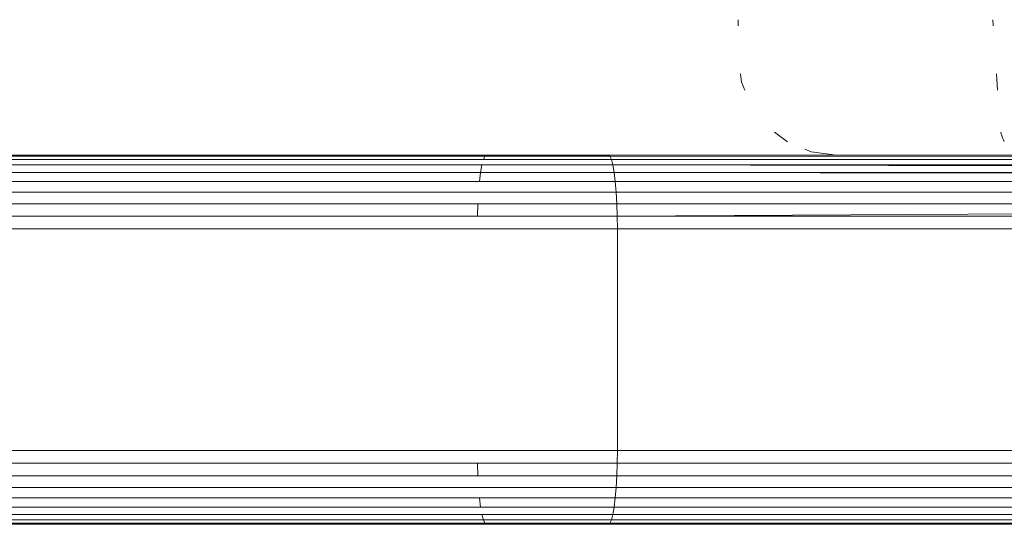
# Model space of a CAD drawing. Units: millimetres. Extents: x -4534 to 4839, y -3372 to 6234.
# Drawn here: x 1879 to 1919, y 3958 to 3979 of the extents above; entities that cross this region are included whole.
import ezdxf

# ---------------------------------------------------------------- set-up
doc = ezdxf.new("R2010")
doc.units = ezdxf.units.MM
doc.layers.add('Toestel 2D', color=7, linetype='Continuous', lineweight=20)

# ---------------------------------------------------------------- blocks, each defined once
blk = doc.blocks.new('1718_')
at = {"color": 0}
for p, q in [((6.5564, 185.0462), (6.5564, 196.2683)), ((7.4564, 185.0462), (7.4564, 196.2683)), ((6.4064, 196.2634), (6.4064, 185.0413)), ((7.6064, 185.0413), (7.6064, 196.2634)), ((6.2564, 185.9372), (6.2564, 187.1046)), ((6.2635, 187.1046), (6.2609, 185.0159)), ((6.2745, 187.1046), (6.2745, 185.0221)), ((6.2966, 187.1046), (6.2966, 185.0279)), ((6.2966, 185.0279), (6.301, 187.1046)), ((6.3267, 187.1046), (6.3266, 185.0331)), ((6.3266, 185.0331), (6.3312, 187.1046)), ((6.3635, 187.1046), (6.3635, 185.0376)), ((6.4538, 187.1046), (6.4538, 185.044)), ((6.4937, 187.1046), (6.5043, 185.0456)), ((6.5043, 187.1046), (6.5043, 185.0456)), ((7.5085, 185.0456), (7.5085, 187.1046)), ((7.559, 185.044), (7.559, 187.1046)), ((7.6492, 185.0376), (7.6492, 187.1046)), ((7.6862, 185.0331), (7.6862, 187.1046)), ((7.7162, 185.0279), (7.7162, 187.1046)), ((7.7383, 185.0221), (7.7383, 187.1046)), ((7.7518, 185.0159), (7.7518, 187.1046)), ((7.7564, 185.0096), (7.7564, 186.8321)), ((6.2013, 186.6184), (6.1943, 186.6154)), ((5.9932, 186.5921), (5.9258, 186.5876)), ((6.1663, 186.6057), (6.1628, 186.6046)), ((6.1768, 186.6091), (6.1663, 186.6057)), ((6.1864, 186.6124), (6.1768, 186.6091)), ((6.1943, 186.6154), (6.1864, 186.6124)), ((5.7316, 186.5746), (5.7064, 186.5729)), ((6.2427, 185.8337), (6.2564, 185.9372)), ((6.2564, 185.9372), (6.2564, 185.0096)), ((6.2322, 185.8084), (6.2427, 185.8337)), ((6.1628, 185.6851), (6.2028, 185.7372)), ((5.7307, 185.5372), (5.7064, 185.5372)), ((5.9258, 185.5464), (5.9599, 185.5509)), ((5.9599, 185.5509), (5.9932, 185.5646)), ((6.2745, 185.0221), (6.2609, 185.0159)), ((6.2966, 185.0279), (6.2745, 185.0221)), ((6.2745, 185.0221), (6.2745, 184.5009)), ((6.3266, 185.0331), (6.2966, 185.0279)), ((6.2966, 185.0279), (6.2966, 184.4951)), ((6.3635, 185.0376), (6.3266, 185.0331)), ((6.3266, 185.0331), (6.3266, 184.4899)), ((6.4064, 185.0413), (6.3635, 185.0376)), ((6.3635, 185.0376), (6.3635, 184.4854)), ((6.4538, 185.044), (6.4064, 185.0413)), ((6.4064, 185.0413), (6.4064, 180.7736)), ((6.5043, 185.0456), (6.4538, 185.044)), ((6.4538, 184.4791), (6.4538, 185.044)), ((6.5564, 185.0462), (6.5043, 185.0456)), ((6.5043, 185.0456), (6.5043, 184.4774)), ((6.5564, 185.0462), (6.5564, 180.7813)), ((7.4564, 185.0462), (6.5564, 185.0462)), ((7.5085, 185.0456), (7.4564, 185.0462)), ((7.4564, 185.0462), (7.4564, 180.7813)), ((7.559, 185.044), (7.5085, 185.0456)), ((7.5085, 184.4774), (7.5085, 185.0456)), ((7.6064, 185.0413), (7.559, 185.044)), ((7.559, 185.044), (7.559, 184.4791)), ((7.6492, 185.0376), (7.6064, 185.0413)), ((7.6064, 185.0413), (7.6064, 180.7736)), ((7.6862, 185.0331), (7.6492, 185.0376)), ((7.6492, 184.4854), (7.6492, 185.0376)), ((7.7162, 185.0279), (7.6862, 185.0331)), ((7.6862, 185.0331), (7.6862, 184.4899)), ((7.7383, 185.0221), (7.7162, 185.0279)), ((7.7162, 184.4951), (7.7162, 185.0279)), ((7.7518, 185.0159), (7.7383, 185.0221)), ((7.7383, 184.5009), (7.7383, 185.0221)), ((6.2609, 185.0159), (6.2564, 185.0096)), ((6.2564, 185.0096), (6.2609, 184.5071)), ((6.2564, 184.5134), (6.2564, 185.0096)), ((6.2609, 185.0159), (6.2609, 184.5071)), ((7.7564, 185.0096), (7.7518, 185.0159)), ((7.7518, 184.5071), (7.7518, 185.0159)), ((7.7564, 184.5134), (7.7564, 185.0096)), ((6.2564, 184.5134), (6.2609, 184.5071)), ((6.2564, 184.5134), (6.2564, 180.7234)), ((6.2609, 184.5071), (6.2745, 184.5009)), ((6.2609, 184.5071), (6.2609, 180.7335)), ((6.2745, 184.5009), (6.2745, 180.7432)), ((7.7162, 184.4951), (7.7383, 184.5009)), ((7.7383, 184.5009), (7.7518, 184.5071)), ((7.7383, 184.5009), (7.7383, 180.7432)), ((7.7518, 184.5071), (7.7564, 184.5134)), ((7.7518, 184.5071), (7.7518, 180.7335)), ((7.7564, 180.7234), (7.7564, 184.5134)), ((6.2966, 184.4951), (6.3266, 184.4899)), ((6.2966, 184.4951), (6.2966, 180.7524)), ((6.3266, 184.4899), (6.3635, 184.4854)), ((6.3266, 184.4899), (6.3266, 180.7606)), ((6.3635, 184.4854), (6.3635, 180.7678)), ((6.4538, 184.4791), (6.5043, 184.4774)), ((6.4538, 184.4791), (6.4538, 180.7778)), ((6.5043, 184.4774), (6.5043, 180.7804)), ((7.5085, 184.4774), (7.559, 184.4791)), ((7.5085, 184.4774), (7.5085, 180.7804)), ((7.559, 184.4791), (7.559, 180.7778)), ((7.6492, 184.4854), (7.6862, 184.4899)), ((7.6492, 184.4854), (7.6492, 180.7678)), ((7.6862, 184.4899), (7.6862, 180.7606)), ((7.7162, 184.4951), (7.7162, 180.7524))]:
    blk.add_line(p, q, dxfattribs=at)
blk = doc.blocks.new('VPL-13-1718')
at = {"layer": 'Toestel 2D', "xscale": 10, "yscale": 10, "zscale": 10, "rotation": 270}
blk.add_blockref('1718_', (52.849, 4035.778), dxfattribs=at)

msp = doc.modelspace()

# ---------------------------------------------------------------- block references
msp.add_blockref('VPL-13-1718', (0, 0))

doc.saveas('drawing.dxf')
